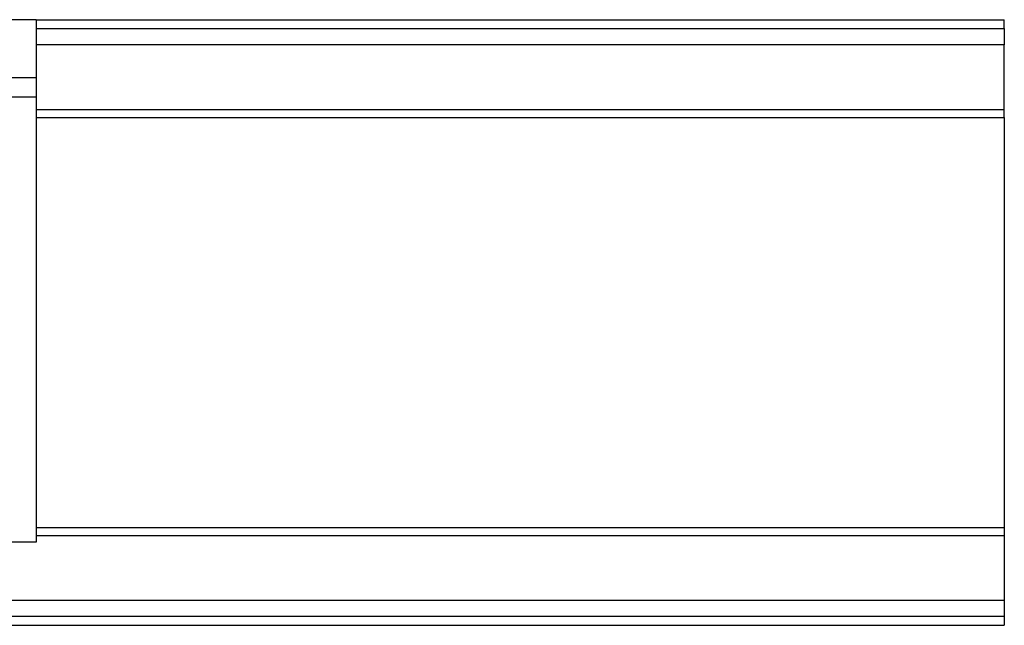
# Model space of a CAD drawing. Units: millimetres. Extents: x 9 to 411, y 10 to 270.
# Drawn here: x 301 to 318, y 121 to 132 of the extents above; entities that cross this region are included whole.
import ezdxf

# ---------------------------------------------------------------- set-up
doc = ezdxf.new("R2010")
doc.units = ezdxf.units.MM

msp = doc.modelspace()

# ---------------------------------------------------------------- linework, layer by layer
at = {"color": 7, "linetype": 'Continuous', "lineweight": 25}
for p, q in [((301.5841, 131.728), (288.2507, 131.728)), ((301.5841, 131.728), (301.5841, 130.728)), ((301.5841, 131.728), (318.2507, 131.728)), ((318.2507, 131.578), (318.2507, 131.728)), ((301.5841, 131.578), (318.2507, 131.578)), ((318.2507, 131.578), (318.2507, 131.2935)), ((318.2507, 130.178), (318.2507, 131.2935)), ((301.5841, 130.728), (288.2507, 130.728)), ((301.5841, 130.728), (301.5841, 130.3947)), ((301.5841, 130.3947), (301.5841, 122.728)), ((301.5841, 130.178), (318.2507, 130.178)), ((301.5841, 130.0409), (318.2507, 130.0409)), ((318.2507, 130.0409), (318.2507, 130.178)), ((318.2507, 130.0409), (318.2507, 122.9817)), ((301.5841, 122.9817), (318.2507, 122.9817)), ((318.2507, 122.9817), (318.2507, 122.8447)), ((301.5841, 122.8447), (318.2507, 122.8447)), ((318.2507, 122.8447), (318.2507, 121.7292)), ((301.5841, 122.728), (288.2507, 122.728)), ((318.2507, 121.7292), (318.2507, 121.4447)), ((318.2507, 121.4447), (264.9174, 121.4447)), ((318.2507, 121.4447), (318.2507, 121.2947)), ((264.9174, 121.2947), (318.2507, 121.2947))]:
    msp.add_line(p, q, dxfattribs=at)
at = {"color": 8, "linetype": 'Continuous', "lineweight": 25}
for p, q in [((318.2507, 131.2935), (301.5841, 131.2935)), ((301.5841, 130.3947), (300.781, 130.3947)), ((264.9174, 121.7292), (318.2507, 121.7292))]:
    msp.add_line(p, q, dxfattribs=at)

doc.saveas('drawing.dxf')
